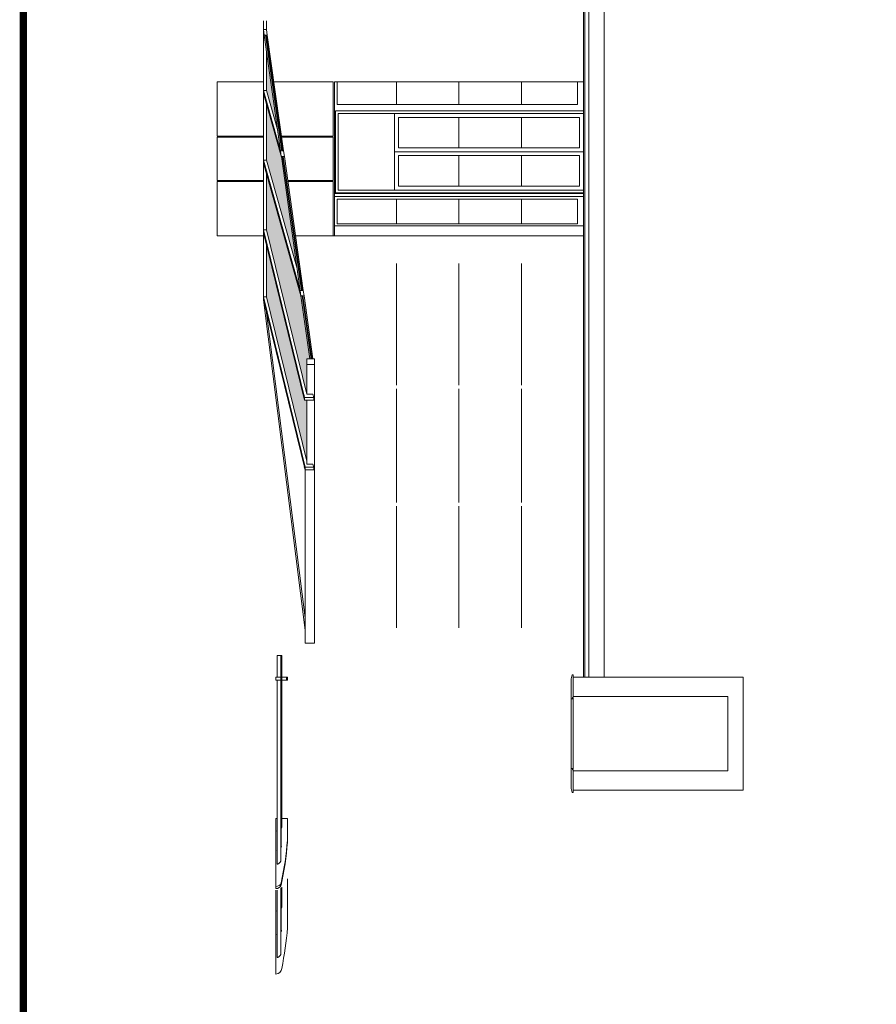
# Model space of a CAD drawing. Units: millimetres. Extents: x 961 to 1993, y 544 to 1273.
# Drawn here: x 961 to 972, y 557 to 570 of the extents above; entities that cross this region are included whole.
import ezdxf

# ---------------------------------------------------------------- set-up
doc = ezdxf.new("R2010")
doc.units = ezdxf.units.MM
doc.linetypes.add('DUZ', pattern=[500, 500])
for name, color, linetype, lineweight in [('A Antet', 7, 'Continuous', 30), ('Denizlik', 73, 'Continuous', 5), ('GÖR-2', 164, 'Continuous', 13), ('GÜNEŞ KIRICI', 115, 'Continuous', 0), ('Pen Cam', 3, 'Continuous', 0), ('Pencere', 4, 'DUZ', 9), ('ÇELİK 360-143-13.0', 2, 'Continuous', 13)]:
    doc.layers.add(name, color=color, linetype=linetype, lineweight=lineweight)

msp = doc.modelspace()

# ---------------------------------------------------------------- hatches: boundary and pattern name
at = {"layer": 'GÜNEŞ KIRICI'}
h = msp.add_hatch(color=256, dxfattribs=at)
h.set_gradient(color1=(0, 0, 255), one_color=1, tint=1, name='CURVED')
h.paths.add_polyline_path([(964.499, 566.603), (964.499, 565.936), (965.02, 563.809), (965.02, 564.599), (964.99, 564.599)])
h.paths.add_polyline_path([(964.499, 567.527), (964.499, 566.802), (965.02, 564.676), (965.02, 565.062), (965.02, 565.133), (965.06, 565.133), (964.945, 565.951), (964.944, 565.951), (964.944, 565.951)])
h.paths.add_polyline_path([(964.499, 568.428), (964.499, 567.704), (964.895, 566.303), (964.692, 567.744)])
h.paths.add_polyline_path([(964.499, 569.111), (964.499, 568.605), (964.641, 568.102)])

# ---------------------------------------------------------------- linework, layer by layer
at = {"layer": 'A Antet', "const_width": 0.0938}
msp.add_lwpolyline([(961.351, 597.02), (1045.559, 597.02), (1045.559, 544.52), (961.351, 544.52)], close=True, dxfattribs=at)
at = {"layer": 'Denizlik'}
for p, q in [((968.6, 575.591, 0), (968.6, 561.015, 0)), ((968.62, 575.591, 0), (968.62, 561.015, 0))]:
    msp.add_line(p, q, dxfattribs=at)
at = {"layer": 'Denizlik', "elevation": 0}
for points in [[(968.47, 560.745), (968.47, 560.735), (968.44, 560.735), (968.44, 560.994), (968.455, 561.045), (968.47, 561.045), (968.47, 560.755), (968.46, 560.755), (968.46, 560.745), (968.47, 560.745)], [(968.47, 559.826), (968.47, 559.836), (968.44, 559.836), (968.44, 559.577), (968.455, 559.526), (968.47, 559.526), (968.47, 559.816), (968.46, 559.816), (968.46, 559.826), (968.47, 559.826)]]:
    msp.add_lwpolyline(points, dxfattribs=at)
at = {"layer": 'GÖR-2'}
for p, q in [((963.86, 568.72, 0), (964.459, 568.72, 0)), ((966.18, 568.72, 0), (966.18, 568.425, 0)), ((966.99, 568.72, 0), (966.99, 568.425, 0)), ((967.8, 568.72, 0), (967.8, 568.425, 0)), ((966.99, 568.259, 0), (966.99, 567.864, 0)), ((967.8, 568.259, 0), (967.8, 567.864, 0)), ((966.99, 567.764, 0), (966.99, 567.369, 0)), ((967.8, 567.764, 0), (967.8, 567.369, 0)), ((966.18, 567.202, 0), (966.18, 566.881, 0)), ((966.99, 567.202, 0), (966.99, 566.881, 0)), ((967.8, 567.202, 0), (967.8, 566.881, 0)), ((963.86, 566.726, 0), (964.459, 566.726, 0)), ((964.875, 566.726, 0), (968.6, 566.726, 0)), ((966.18, 566.367, 0), (966.18, 564.795, 0)), ((966.99, 566.367, 0), (966.99, 564.795, 0)), ((967.8, 566.367, 0), (967.8, 564.795, 0)), ((966.18, 564.745, 0), (966.18, 563.278, 0)), ((966.99, 564.745, 0), (966.99, 563.278, 0)), ((967.8, 564.745, 0), (967.8, 563.278, 0)), ((966.18, 563.228, 0), (966.18, 561.656, 0)), ((966.99, 563.228, 0), (966.99, 561.656, 0)), ((967.8, 563.228, 0), (967.8, 561.656, 0)), ((968.44, 560.735, 0), (968.44, 559.836, 0)), ((968.47, 560.735, 0), (968.47, 559.836, 0))]:
    msp.add_line(p, q, dxfattribs=at)
at = {"layer": 'GÖR-2', "elevation": 0}
for points in [[(964.459, 568.017), (963.86, 568.017), (963.86, 568.72), (964.459, 568.72)], [(964.594, 568.72), (965.36, 568.72), (965.36, 568.017), (964.693, 568.017)], [(964.459, 568.002), (963.86, 568.002), (963.86, 567.444), (964.459, 567.444)], [(964.774, 567.444), (965.36, 567.444), (965.36, 568.002), (964.695, 568.002)], [(964.459, 567.43), (963.86, 567.43), (963.86, 566.726), (964.459, 566.726)], [(964.875, 566.726), (965.36, 566.726), (965.36, 567.43), (964.776, 567.43)]]:
    msp.add_lwpolyline(points, dxfattribs=at)
msp.add_lwpolyline([(965.38, 568.72), (965.38, 566.726), (965.38, 566.726), (965.38, 568.72)], close=True, dxfattribs=at)
at = {"layer": 'GÜNEŞ KIRICI'}
for p, q in [((964.459, 568.605, 0), (964.459, 569.395, 0)), ((964.499, 568.605, 0), (964.499, 569.111, 0)), ((965.38, 568.72, 0), (968.6, 568.72, 0)), ((964.459, 568.57, 0), (964.459, 568.605, 0)), ((964.499, 568.605, 0), (964.459, 568.605, 0)), ((964.459, 568.605, 0), (964.681, 567.82, 0)), ((964.459, 568.57, 0), (964.692, 567.744, 0)), ((964.459, 567.704, 0), (964.459, 568.564, 0)), ((964.499, 568.605, 0), (964.641, 568.102, 0)), ((964.499, 567.704, 0), (964.499, 568.428, 0)), ((964.459, 567.668, 0), (964.459, 567.704, 0)), ((964.499, 567.704, 0), (964.459, 567.704, 0)), ((964.459, 567.704, 0), (964.934, 566.021, 0)), ((964.459, 567.668, 0), (964.944, 565.951, 0)), ((964.459, 567.668, 0), (964.459, 566.802, 0)), ((964.499, 567.704, 0), (964.895, 566.303, 0)), ((964.499, 566.802, 0), (964.499, 567.527, 0)), ((964.99, 564.635, 0), (964.459, 566.802, 0)), ((964.459, 566.767, 0), (964.459, 566.802, 0)), ((964.499, 566.802, 0), (964.459, 566.802, 0)), ((964.99, 564.599, 0), (964.459, 566.767, 0)), ((964.459, 566.767, 0), (964.459, 565.936, 0)), ((965.02, 564.676, 0), (964.499, 566.802, 0)), ((964.499, 565.936, 0), (964.499, 566.603, 0)), ((964.998, 563.733, 0), (964.459, 565.936, 0)), ((964.499, 565.936, 0), (964.459, 565.936, 0)), ((964.459, 565.936, 0), (964.459, 565.9, 0)), ((964.459, 565.9, 0), (964.998, 561.625, 0)), ((964.998, 563.698, 0), (964.459, 565.9, 0)), ((964.499, 565.936, 0), (965.02, 563.809, 0)), ((964.5, 565.731, 0), (964.998, 561.785, 0)), ((965.02, 565.062, 0), (965.02, 564.676, 0)), ((965.12, 565.062, 0), (965.12, 561.456, 0)), ((964.99, 564.635, 0), (964.98, 564.676, 0)), ((964.99, 564.599, 0), (964.98, 564.64, 0)), ((964.99, 564.635, 0), (965.11, 564.635, 0)), ((964.99, 564.635, 0), (964.99, 564.599, 0)), ((964.99, 564.599, 0), (965.11, 564.599, 0)), ((965.02, 564.676, 0), (965.1, 564.676, 0)), ((965.02, 564.599, 0), (965.02, 563.774, 0)), ((965.11, 564.635, 0), (965.1, 564.676, 0)), ((965.11, 564.635, 0), (965.11, 564.599, 0)), ((964.99, 563.733, 0), (964.98, 563.774, 0)), ((964.998, 563.698, 0), (964.988, 563.739, 0)), ((964.998, 563.733, 0), (965.11, 563.733, 0)), ((964.998, 563.733, 0), (964.998, 563.698, 0)), ((964.998, 563.698, 0), (965.11, 563.698, 0)), ((964.998, 563.698, 0), (964.998, 561.456, 0)), ((965.02, 563.774, 0), (965.1, 563.774, 0)), ((965.11, 563.733, 0), (965.1, 563.774, 0)), ((965.11, 563.733, 0), (965.11, 563.698, 0)), ((965.12, 561.456, 0), (964.998, 561.456, 0)), ((964.635, 561.296, 0), (964.697, 561.296, 0)), ((964.635, 561.016, 0), (964.635, 561.296, 0)), ((964.683, 561.016, 0), (964.683, 561.296, 0)), ((964.69, 561.016, 0), (964.69, 561.296, 0)), ((964.697, 561.016, 0), (964.697, 561.296, 0)), ((964.62, 561.016, 0), (964.77, 561.016, 0)), ((964.62, 560.976, 0), (964.62, 561.016, 0)), ((964.62, 560.976, 0), (964.77, 560.976, 0)), ((964.635, 558.598, 0), (964.635, 560.976, 0)), ((964.683, 558.637, 0), (964.683, 560.976, 0)), ((964.684, 560.976, 0), (964.684, 561.016, 0)), ((964.688, 560.976, 0), (964.688, 561.016, 0)), ((964.69, 558.818, 0), (964.69, 560.976, 0)), ((964.691, 560.976, 0), (964.691, 561.016, 0)), ((964.694, 560.976, 0), (964.694, 561.016, 0)), ((964.695, 560.976, 0), (964.695, 561.016, 0)), ((964.697, 559.075, 0), (964.697, 560.976, 0)), ((964.759, 560.976, 0), (964.759, 561.016, 0)), ((964.763, 560.976, 0), (964.763, 561.016, 0)), ((964.766, 560.976, 0), (964.766, 561.016, 0)), ((964.769, 560.976, 0), (964.769, 561.016, 0)), ((964.77, 560.976, 0), (964.77, 561.016, 0)), ((964.62, 558.309, 0), (964.62, 559.186, 0)), ((964.62, 559.186, 0), (964.635, 559.186, 0)), ((964.697, 559.186, 0), (964.77, 559.186, 0)), ((964.77, 559.186, 0), (964.77, 558.906, 0)), ((964.766, 558.828, 0), (964.766, 558.856, 0)), ((964.769, 558.864, 0), (964.769, 558.893, 0)), ((964.77, 558.906, 0), (964.77, 558.878, 0)), ((964.759, 558.755, 0), (964.759, 558.784, 0)), ((964.763, 558.795, 0), (964.763, 558.823, 0)), ((964.685, 558.318, 0), (964.685, 558.347, 0)), ((964.688, 558.324, 0), (964.688, 558.353, 0)), ((964.689, 558.355, 0), (964.689, 558.327, 0)), ((964.62, 558.309, 0), (964.62, 558.281, 0)), ((964.635, 557.389, 0), (964.635, 558.262, 0)), ((964.678, 558.308, 0), (964.678, 558.336, 0)), ((964.682, 558.314, 0), (964.682, 558.342, 0)), ((964.683, 557.437, 0), (964.683, 558.285, 0)), ((964.69, 557.734, 0), (964.69, 558.292, 0)), ((964.697, 558.04, 0), (964.697, 558.301, 0))]:
    msp.add_line(p, q, dxfattribs=at)
at = {"layer": 'GÜNEŞ KIRICI', "elevation": 0}
msp.add_lwpolyline([(964.77, 558.406), (964.77, 558.406), (964.77, 557.773, -0.034123), (964.695, 557.249, -0.405233), (964.62, 557.176), (964.62, 558.261)], format="xyb", dxfattribs=at)
msp.add_lwpolyline([(964.62, 558.281), (964.62, 558.281)], close=True, dxfattribs=at)
at = {"layer": 'GÜNEŞ KIRICI'}
for centre, radius, start, end in [((960.895, 559.193, 0), 3.885, 347.5483, 355.7685), ((960.895, 559.164, 0), 3.885, 347.5483, 355.7685), ((964.62, 558.384, 0), 0.075, 270, 337.2617), ((964.62, 558.356, 0), 0.075, 270, 337.2617)]:
    msp.add_arc(centre, radius, start, end, dxfattribs=at)
for centre, major_axis, start_param, end_param in [((964.666, 559.054, 0), (0.0311, 0.0311), 2.539892, 3.141593), ((964.666, 559.054, 0), (0.0311, 0.0311), 5.248847, 6.283185), ((964.663, 558.8, 0), (0.0277, 0.0277), 2.539892, 3.141593), ((964.663, 558.8, 0), (0.0277, 0.0277), 5.210043, 6.283185), ((964.659, 558.622, 0), (0.0242, 0.0242), 2.539892, 6.283185), ((964.666, 558.02, 0), (0.0311, 0.0311), 2.539892, 3.141593), ((964.666, 558.02, 0), (0.0311, 0.0311), 5.248847, 6.283185), ((964.663, 557.717, 0), (0.0277, 0.0277), 5.210043, 6.283185), ((964.663, 557.717, 0), (0.0277, 0.0277), 2.539892, 3.141593), ((964.659, 557.413, 0), (0.0242, 0.0242), 2.539892, 6.283185)]:
    msp.add_ellipse(centre, major_axis=major_axis, ratio=0.310268, start_param=start_param, end_param=end_param, dxfattribs=at)
at = {"layer": 'Pen Cam'}
for p, q in [((964.695, 567.824, 0), (964.484, 569.324, 0)), ((964.705, 567.825, 0), (964.494, 569.325, 0)), ((964.95, 566.021, 0), (964.706, 567.753, 0)), ((964.96, 566.022, 0), (964.716, 567.755, 0)), ((965.075, 565.132, 0), (964.959, 565.95, 0)), ((965.085, 565.134, 0), (964.969, 565.951, 0))]:
    msp.add_line(p, q, dxfattribs=at)
at = {"layer": 'Pencere'}
for p, q in [((964.459, 569.395, 0), (964.459, 569.51, 0)), ((964.499, 569.395, 0), (964.499, 569.51, 0)), ((964.68, 567.825, 0), (964.469, 569.324, 0)), ((964.72, 567.825, 0), (964.509, 569.324, 0)), ((964.935, 566.016, 0), (964.691, 567.754, 0)), ((964.974, 566.021, 0), (964.73, 567.754, 0)), ((965.06, 565.133, 0), (964.945, 565.951, 0)), ((965.1, 565.133, 0), (964.984, 565.951, 0)), ((965.12, 565.133, 0), (965.02, 565.133, 0)), ((965.02, 565.133, 0), (965.02, 565.062, 0)), ((965.12, 565.133, 0), (965.12, 565.062, 0)), ((965.12, 565.062, 0), (965.02, 565.062, 0))]:
    msp.add_line(p, q, dxfattribs=at)
at = {"layer": 'Pencere', "lineweight": 9}
for p, q in [((965.415, 568.425, 0), (965.415, 568.72, 0)), ((968.523, 568.425, 0), (968.523, 568.72, 0)), ((965.415, 568.425, 0), (968.523, 568.425, 0)), ((965.39, 568.344, 0), (968.6, 568.344, 0)), ((965.39, 567.283, 0), (965.39, 568.344, 0)), ((965.426, 568.309, 0), (968.6, 568.309, 0)), ((965.426, 567.319, 0), (965.426, 568.309, 0)), ((966.155, 568.309, 0), (966.155, 567.319, 0)), ((966.205, 568.259, 0), (968.55, 568.259, 0)), ((966.205, 568.259, 0), (966.205, 567.864, 0)), ((968.55, 567.864, 0), (968.55, 568.259, 0)), ((966.155, 567.814, 0), (968.6, 567.814, 0)), ((966.205, 567.864, 0), (968.55, 567.864, 0)), ((966.205, 567.764, 0), (968.55, 567.764, 0)), ((966.205, 567.764, 0), (966.205, 567.369, 0)), ((968.55, 567.764, 0), (968.55, 567.369, 0)), ((965.38, 567.273, 0), (968.6, 567.273, 0)), ((965.39, 567.283, 0), (968.6, 567.283, 0)), ((965.426, 567.319, 0), (968.6, 567.319, 0)), ((966.205, 567.369, 0), (968.55, 567.369, 0)), ((965.38, 567.237, 0), (968.6, 567.237, 0)), ((965.415, 566.881, 0), (965.415, 567.202, 0)), ((965.415, 567.202, 0), (968.523, 567.202, 0)), ((968.523, 567.202, 0), (968.523, 566.881, 0)), ((965.415, 566.881, 0), (968.523, 566.881, 0)), ((965.38, 566.854, 0), (968.6, 566.854, 0))]:
    msp.add_line(p, q, dxfattribs=at)
at = {"layer": 'Pencere', "elevation": 0}
for points in [[(964.459, 569.395), (964.469, 569.324), (964.509, 569.324), (964.499, 569.395)], [(964.68, 567.825), (964.69, 567.754), (964.73, 567.754), (964.72, 567.825)], [(964.934, 566.021), (964.944, 565.951), (964.984, 565.951), (964.974, 566.021)]]:
    msp.add_lwpolyline(points, close=True, dxfattribs=at)
at = {"layer": 'ÇELİK 360-143-13.0'}
for p, q in [((968.67, 575.726, 0), (968.67, 561.015, 0)), ((968.87, 561.015, 0), (968.87, 569.626, 0)), ((970.67, 561.015, 0), (968.47, 561.015, 0)), ((970.67, 561.015, 0), (970.67, 561.015, 0)), ((970.47, 559.806, 0), (968.47, 559.806, 0)), ((970.67, 559.556, 0), (970.67, 559.806, 0))]:
    msp.add_line(p, q, dxfattribs=at)
at = {"layer": 'ÇELİK 360-143-13.0', "elevation": 0}
msp.add_lwpolyline([(970.67, 561.015), (970.67, 561.015), (968.47, 561.015), (968.47, 560.765), (970.47, 560.765), (970.47, 559.806), (968.47, 559.806), (968.47, 559.556), (970.67, 559.556), (970.67, 561.015)], dxfattribs=at)

doc.saveas('drawing.dxf')
